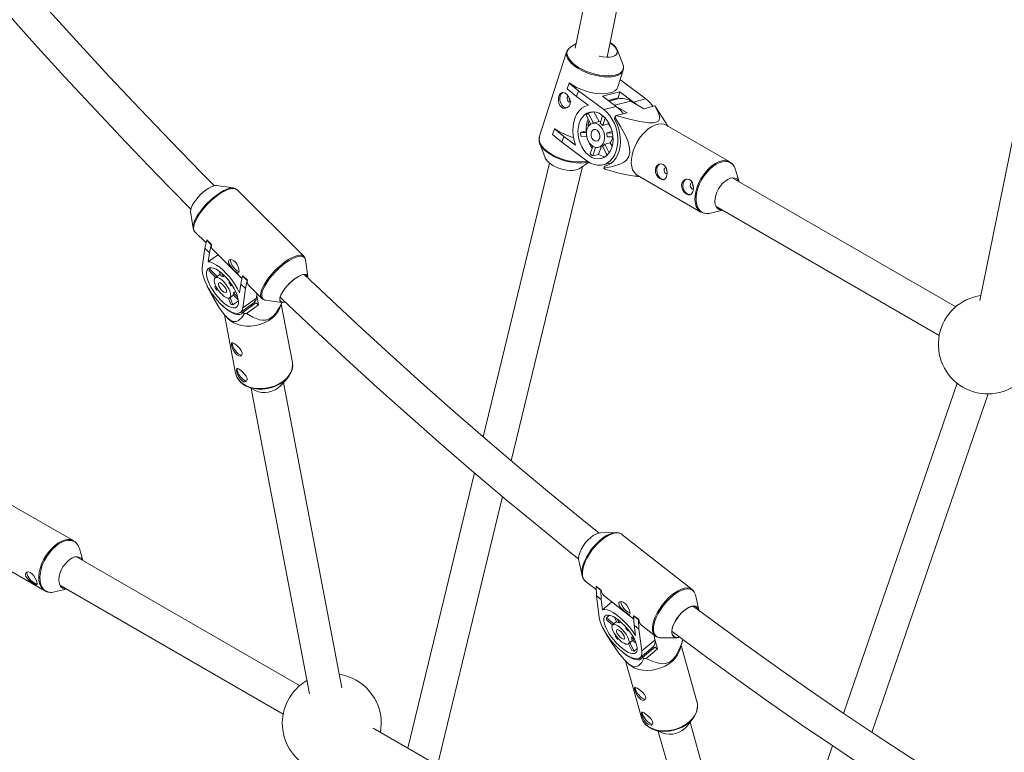
# Paper-space layout '_Isometrisch' of a CAD drawing. Units: millimetres. Extents: x -2619 to 2602, y -1724 to 2307.
# Drawn here: x -706 to -229, y 924 to 1279 of the extents above; entities that cross this region are included whole.
import ezdxf

# ---------------------------------------------------------------- set-up
doc = ezdxf.new("R2010")
doc.units = ezdxf.units.MM

psp = doc.layouts.new('_Isometrisch')

# ---------------------------------------------------------------- linework, layer by layer
at = {"color": 7, "linetype": 'Continuous', "lineweight": 15}
for p, q in [((-382.12, 1532.09), (-437.01, 1265.16)), ((-421.57, 1260.83), (-366.45, 1528.87)), ((-202.44, 1331.24), (-240.72, 1142.86)), ((-436.55, 1267.42), (-439.31, 1265.62)), ((-441.18, 1263.29), (-454.43, 1221.96)), ((-413.92, 1257.48), (-416.65, 1264.47)), ((-416.37, 1246.35), (-413.76, 1254.5)), ((-440.9, 1245.39), (-439.98, 1248.27)), ((-439.98, 1248.27), (-439.88, 1248.29)), ((-439.98, 1248.27), (-435.45, 1244.56)), ((-414.97, 1249.68), (-415.24, 1249.86)), ((-402.69, 1240.55), (-414.97, 1249.68)), ((-436.37, 1241.69), (-440.9, 1245.39)), ((-435.45, 1244.56), (-436.37, 1241.69)), ((-423.17, 1235.43), (-435.45, 1244.56)), ((-415.34, 1243.94), (-423.71, 1241.85)), ((-417.11, 1236.94), (-423.71, 1241.85)), ((-415.34, 1243.94), (-416.26, 1241.07)), ((-408.74, 1239.03), (-415.34, 1243.94)), ((-436.37, 1241.69), (-430.69, 1237.46)), ((-430.69, 1237.46), (-430.94, 1237.4)), ((-416.26, 1241.07), (-421.05, 1239.87)), ((-416.34, 1240.57), (-420.57, 1239.51)), ((-410.03, 1239.51), (-403.66, 1235.84)), ((-408.74, 1239.03), (-402.69, 1240.55)), ((-408.74, 1239.03), (-407.69, 1238.16)), ((-403.66, 1235.84), (-398.37, 1237.16)), ((-431.75, 1232.72), (-429.46, 1228.39)), ((-427.94, 1234.31), (-430.66, 1233.63)), ((-428.14, 1228.86), (-430.66, 1233.63)), ((-425.42, 1229.54), (-427.94, 1234.31)), ((-423.77, 1232.52), (-424.99, 1228.71)), ((-423.17, 1235.43), (-417.11, 1236.94)), ((-417.11, 1232.47), (-411.82, 1233.8)), ((-411.82, 1233.8), (-416.64, 1236.57)), ((-391.92, 1227.23), (-398.12, 1236.79)), ((-430.28, 1229.93), (-430.93, 1227.9)), ((-430.09, 1228.11), (-430.93, 1227.9)), ((-430.93, 1227.9), (-430.44, 1227.53)), ((-424.68, 1229.72), (-428.63, 1228.74)), ((-423.7, 1227.75), (-422.54, 1231.37)), ((-420.98, 1228.43), (-423.7, 1227.75)), ((-420.98, 1228.43), (-420.8, 1229)), ((-417.96, 1230.72), (-417.75, 1231.7)), ((-362.04, 1209.98), (-392.93, 1227.81)), ((-448, 1223.24), (-447.08, 1226.11)), ((-443.47, 1219.54), (-448, 1223.24)), ((-447.08, 1226.11), (-446.98, 1226.14)), ((-447.08, 1226.11), (-442.55, 1222.41)), ((-431.71, 1225.02), (-434.44, 1224.34)), ((-431.56, 1224.28), (-434.44, 1224.34)), ((-431.48, 1225.01), (-431.71, 1225.02)), ((-421.76, 1224.07), (-419.11, 1224.73)), ((-418.95, 1224), (-421.76, 1224.07)), ((-454.26, 1218.97), (-451.53, 1211.98)), ((-442.55, 1222.41), (-443.47, 1219.54)), ((-443.47, 1219.54), (-431.19, 1210.4)), ((-436.86, 1218.18), (-442.55, 1222.41)), ((-434.23, 1222.47), (-431.44, 1222.41)), ((-422.71, 1218.58), (-419.99, 1219.26)), ((-420.53, 1214.44), (-422.71, 1218.58)), ((-421.55, 1222.19), (-418.71, 1222.13)), ((-419.11, 1217.59), (-419.99, 1219.26)), ((-428.53, 1217.66), (-429.73, 1213.93)), ((-428.44, 1212.97), (-427.12, 1217.07)), ((-428.44, 1212.97), (-425.71, 1213.65)), ((-425.72, 1217.1), (-423.76, 1217.58)), ((-425.71, 1213.65), (-424.51, 1217.4)), ((-423.81, 1217.67), (-421.5, 1213.29)), ((-449.5, 1209.48), (-481.69, 1076.7)), ((-435.15, 1206.73), (-430.38, 1209.85)), ((-423.59, 1208.56), (-419.33, 1209.62)), ((-420.22, 1209.4), (-419.88, 1209.21)), ((-362.19, 1210.06), (-362.04, 1209.98)), ((-468.05, 1065.08), (-433.43, 1207.86)), ((-423.06, 1206.99), (-422.85, 1207.96)), ((-422.85, 1207.96), (-422, 1208.18)), ((-406.93, 1203.56), (-376.04, 1185.73)), ((-357.5, 1200.38), (-359.26, 1206.24)), ((-406.58, 1203.01), (-405.92, 1202.98)), ((-252.48, 1139.76), (-360.81, 1202.29)), ((-602.9, 1197.39), (-611.01, 1198.56)), ((-568.71, 1164.24), (-601.22, 1196.59)), ((-623.54, 1186.72), (-623.55, 1185.96)), ((-623.55, 1185.96), (-622.34, 1177.85)), ((-371.41, 1185.19), (-365.58, 1186.57)), ((-368.71, 1188.38), (-260.47, 1125.89)), ((-621.53, 1176.18), (-616.08, 1170.75)), ((-616.66, 1168.14), (-615.78, 1172.12)), ((-615.78, 1172.12), (-615.67, 1172.2)), ((-615.78, 1172.12), (-613.52, 1169.87)), ((-615.67, 1172.2), (-613.41, 1169.95)), ((-616.66, 1168.14), (-617.96, 1158.79)), ((-614.4, 1165.89), (-616.66, 1168.14)), ((-615, 1161.56), (-614.4, 1165.89)), ((-613.52, 1169.87), (-614.4, 1165.89)), ((-613.52, 1169.87), (-613.41, 1169.95)), ((-612.86, 1167.54), (-598.66, 1153.42)), ((-615, 1161.56), (-610.5, 1164.84)), ((-610.46, 1165.16), (-610.5, 1164.84)), ((-610.5, 1164.84), (-610.11, 1164.8)), ((-566.69, 1154.46), (-567.91, 1162.56)), ((-614.53, 1157.13), (-611.41, 1154.02)), ((-613.53, 1158.75), (-614.4, 1158.12)), ((-610.76, 1154.5), (-614.4, 1158.12)), ((-609.73, 1157.1), (-608.96, 1154.89)), ((-607.8, 1154.29), (-608.41, 1156.06)), ((-609.22, 1155.62), (-611.65, 1153.85)), ((-607.09, 1154.81), (-607.8, 1154.29)), ((-604.95, 1151.46), (-604.52, 1151.78)), ((-604.41, 1151.63), (-604.95, 1151.46)), ((-599.24, 1150.81), (-598.36, 1154.78)), ((-598.36, 1154.78), (-598.25, 1154.86)), ((-598.36, 1154.78), (-596.1, 1152.53)), ((-598.25, 1154.86), (-595.99, 1152.61)), ((-596.1, 1152.53), (-596.98, 1148.56)), ((-596.1, 1152.53), (-595.99, 1152.61)), ((-615.56, 1149.58), (-615.2, 1149.32)), ((-611.33, 1149.78), (-611.85, 1149.4)), ((-611.23, 1149.59), (-611.85, 1149.4)), ((-610.83, 1147.82), (-610.28, 1147.98)), ((-603.93, 1149.88), (-603.34, 1150.06)), ((-602.77, 1146.55), (-601.8, 1147.25)), ((-600.77, 1144.55), (-602.77, 1146.55)), ((-599.24, 1150.81), (-599.84, 1146.48)), ((-596.98, 1148.56), (-599.24, 1150.81)), ((-598.28, 1139.21), (-596.98, 1148.56)), ((-595.44, 1150.21), (-589.03, 1143.83)), ((-605.17, 1143.96), (-604.24, 1141.26)), ((-604.58, 1144.15), (-602.8, 1145.45)), ((-603.07, 1140.66), (-604.34, 1144.32)), ((-603.07, 1140.66), (-600.39, 1142.62)), ((-602.91, 1145.56), (-600.45, 1143.11)), ((-599.4, 1137.04), (-592.78, 1141.86)), ((-598.28, 1139.21), (-591.66, 1144.03)), ((-591.89, 1141.63), (-598.21, 1137.03)), ((-591.89, 1141.63), (-590.7, 1140.77)), ((-591.66, 1144.03), (-591.37, 1146.15)), ((-590.7, 1140.77), (-591.52, 1145.05)), ((-589.03, 1143.83), (-589.1, 1143.9)), ((-587.35, 1143.03), (-579.24, 1141.85)), ((-580.42, 1138.99), (-579.32, 1141.87)), ((-598.21, 1137.03), (-597.5, 1136.51)), ((-596.48, 1136.56), (-590.7, 1140.77)), ((-574.22, 1112.79), (-579.62, 1141.08)), ((-607.14, 1135.89), (-601.73, 1107.55)), ((-606.52, 1135.17), (-605.62, 1134.19)), ((-579.88, 1101.55), (-576.65, 1105.19)), ((-596.67, 1101.37), (-592.33, 1099.18)), ((-594.2, 1100.12), (-565.94, 952.03)), ((-550.23, 955.03), (-578.49, 1103.12)), ((-251.81, 1102.74), (-306.87, 942.59)), ((-293.11, 933.39), (-236.68, 1097.53)), ((-485.92, 1059.25), (-518.28, 925.81)), ((-503.84, 917.48), (-472.26, 1047.71)), ((-680.29, 1026.27), (-711.18, 1044.1)), ((-417.26, 1030.33), (-424.72, 1030.19)), ((-380.32, 1002.71), (-414.34, 1029.43)), ((-680.46, 1026.36), (-680.29, 1026.27)), ((-675.77, 1016.73), (-677.51, 1022.53)), ((-725.18, 1019.85), (-694.28, 1002.02)), ((-570.68, 956.07), (-678.99, 1018.59)), ((-435.38, 1017.03), (-435.32, 1016.69)), ((-435.32, 1016.69), (-433.69, 1009.41)), ((-686.99, 1004.73), (-578.68, 942.21)), ((-432.13, 1006.78), (-426.85, 1002.64)), ((-426.91, 1004.17), (-426.8, 1004.26)), ((-426.91, 1004.17), (-424.54, 1002.31)), ((-426.72, 999.66), (-426.91, 1004.17)), ((-426.8, 1004.26), (-424.44, 1002.4)), ((-694.19, 1001.96), (-694.28, 1002.02)), ((-689.66, 1001.48), (-683.77, 1002.87)), ((-426.72, 999.66), (-425.35, 989.04)), ((-424.36, 997.81), (-426.72, 999.66)), ((-424.54, 1002.31), (-424.44, 1002.4)), ((-424.54, 1002.31), (-424.36, 997.81)), ((-423.05, 999.65), (-408.61, 988.32)), ((-377.12, 992.81), (-378.75, 1000.09)), ((-423.72, 992.89), (-424.36, 997.81)), ((-423.72, 992.89), (-419.4, 996.49)), ((-419.44, 996.82), (-419.4, 996.49)), ((-419.4, 996.49), (-419.1, 996.55)), ((-420.35, 990.17), (-421.88, 988.9)), ((-418.28, 986.07), (-421.88, 988.9)), ((-418, 989.2), (-416.75, 986.83)), ((-408.68, 989.85), (-408.57, 989.94)), ((-408.68, 989.85), (-406.31, 987.99)), ((-408.49, 985.34), (-408.68, 989.85)), ((-408.57, 989.94), (-406.2, 988.08)), ((-421.73, 987.78), (-418.9, 985.56)), ((-416.94, 987.19), (-418.89, 985.56)), ((-415.68, 986.49), (-416.64, 988.32)), ((-415.03, 987.04), (-415.68, 986.49)), ((-412.39, 984.41), (-412.7, 984.16)), ((-406.12, 983.49), (-408.49, 985.34)), ((-408.49, 985.34), (-407.85, 980.43)), ((-406.31, 987.99), (-406.2, 988.08)), ((-406.31, 987.99), (-406.12, 983.49)), ((-404.82, 985.33), (-398.1, 980.06)), ((-422.23, 981.32), (-421.94, 981.13)), ((-417.32, 980.28), (-417.63, 980.02)), ((-411.48, 982.7), (-411.18, 982.96)), ((-411.17, 982.95), (-411.48, 982.7)), ((-409.71, 979.35), (-409.06, 979.89)), ((-408.1, 978.08), (-409.71, 979.35)), ((-404.75, 972.86), (-406.12, 983.49)), ((-398.39, 978.16), (-398.7, 980.53)), ((-395.18, 979.17), (-387.72, 979.31)), ((-416.41, 978.56), (-416.1, 978.82)), ((-416.41, 978.56), (-416.1, 978.82)), ((-411.21, 976.34), (-409.51, 973.14)), ((-411.2, 976.34), (-409.25, 977.98)), ((-408.44, 972.8), (-410.59, 976.86)), ((-409.57, 978.23), (-407.47, 976.58)), ((-405.57, 969.59), (-399.21, 974.89)), ((-404.75, 972.86), (-398.39, 978.16)), ((-398.33, 974.69), (-404.4, 969.63)), ((-397.11, 973.89), (-398.45, 978.63)), ((-398.33, 974.69), (-397.11, 973.89)), ((-386.33, 973.32), (-384.83, 978.46)), ((-377.95, 948.3), (-385.68, 975.55)), ((-408.44, 972.8), (-406.93, 974.06)), ((-404.4, 969.63), (-403.67, 969.15)), ((-402.66, 969.26), (-397.11, 973.89)), ((-412.65, 968.04), (-404.88, 940.65)), ((-411.73, 967.11), (-410.89, 966.35)), ((-409.73, 965.46), (-410.89, 966.35)), ((-382.7, 936.48), (-379.84, 940.21)), ((-353.71, 840.9), (-381.34, 938.27)), ((-372.69, 841.77), (-535.09, 935.52)), ((-399.02, 934.77), (-394.63, 933.1)), ((-396.73, 933.9), (-369.1, 836.53)), ((-312.25, 926.93), (-341.53, 841.79))]:
    psp.add_line(p, q, dxfattribs=at)
at = {"color": 8, "linetype": 'Continuous', "lineweight": 15}
for p, q in [((-410.03, 1239.51), (-417.91, 1237.54)), ((-398.4, 980.29), (-398.64, 980.09))]:
    psp.add_line(p, q, dxfattribs=at)
at = {"color": 7, "linetype": 'Continuous', "lineweight": 15, "flags": 128}
for points in [[(-612.06, 1198.4), (-618.29, 1204.68), (-633.22, 1220.01), (-648.07, 1235.54), (-662.84, 1251.25), (-677.52, 1267.15), (-692.11, 1283.23), (-706.61, 1299.49), (-721.01, 1315.93), (-735.32, 1332.55), (-746.84, 1346.17)], [(-759.7, 1336.59), (-757.1, 1333.49), (-742.79, 1316.67), (-728.38, 1300.03), (-713.87, 1283.56), (-699.26, 1267.26), (-684.55, 1251.15), (-669.76, 1235.22), (-654.88, 1219.48), (-639.91, 1203.92), (-624.86, 1188.56), (-623.42, 1187.12)], [(-439.31, 1265.62), (-439.52, 1265.47), (-440.25, 1264.8)], [(-420.1, 1267.96), (-419.05, 1267.25), (-417.95, 1266.31), (-417.13, 1265.35), (-416.62, 1264.4), (-416.45, 1263.5), (-416.62, 1262.69), (-417.12, 1261.99), (-417.94, 1261.43), (-419.04, 1261.04), (-420.38, 1260.82), (-421.91, 1260.79), (-423.56, 1260.95), (-425.29, 1261.3), (-425.38, 1261.32)], [(-416.74, 1262.89), (-416.71, 1262.97), (-416.67, 1263.83), (-416.98, 1264.77), (-417.63, 1265.74), (-418.6, 1266.7), (-419.84, 1267.62), (-420.13, 1267.81)], [(-439.88, 1248.29), (-438.22, 1247.18), (-436.37, 1246.16), (-434.36, 1245.25), (-432.24, 1244.47), (-430.07, 1243.85), (-427.91, 1243.4), (-425.79, 1243.13), (-423.78, 1243.05), (-421.93, 1243.16), (-420.28, 1243.45), (-418.86, 1243.92), (-417.73, 1244.56), (-416.9, 1245.36), (-416.39, 1246.28), (-416.37, 1246.35)], [(-443.64, 1236.54), (-444.41, 1237.37), (-444.91, 1238.47), (-445.13, 1239.75), (-445.07, 1241.07), (-444.76, 1242.22), (-444.27, 1243.07), (-443.61, 1243.58), (-442.81, 1243.69), (-441.91, 1243.38), (-441.03, 1242.7), (-440.27, 1241.75), (-439.7, 1240.6), (-439.42, 1239.33), (-439.52, 1238.11), (-439.99, 1237.11), (-440.76, 1236.4), (-441.75, 1236.04), (-442.81, 1236.12), (-443.64, 1236.54)], [(-442.98, 1243.71), (-443.16, 1243.61), (-443.83, 1242.97), (-444.29, 1242.05), (-444.49, 1240.93), (-444.41, 1239.73), (-444.05, 1238.57), (-443.46, 1237.55), (-442.69, 1236.78), (-441.82, 1236.33), (-440.98, 1236.24)], [(-440.41, 1241.94), (-440.61, 1241.76), (-440.85, 1241.32), (-440.93, 1240.76), (-440.84, 1240.16), (-440.59, 1239.62), (-440.22, 1239.22), (-439.78, 1239.02), (-439.42, 1239.03)], [(-439.02, 1239.3), (-439.2, 1239.36), (-439.55, 1239.64), (-439.8, 1240.05), (-439.94, 1240.54), (-439.97, 1241.06), (-439.96, 1241.12)], [(-430.69, 1237.46), (-432.29, 1236.92), (-433.76, 1236.03), (-435.07, 1234.81), (-436.19, 1233.29), (-437.07, 1231.51), (-437.71, 1229.51), (-438.09, 1227.35), (-438.19, 1225.08), (-438.02, 1222.75), (-437.57, 1220.43), (-436.86, 1218.18)], [(-416.76, 1240.94), (-417.86, 1240.53), (-418.95, 1239.92)], [(-398.37, 1237.16), (-397.04, 1234.77), (-396.16, 1232.4), (-396.06, 1231.17), (-396.53, 1230.02), (-397.46, 1229.38), (-399.03, 1229.04), (-401.27, 1229.04), (-403.41, 1229.28), (-405.63, 1229.65), (-411.38, 1230.94), (-417.11, 1232.47)], [(-424.03, 1232.72), (-425.45, 1233.59), (-426.92, 1234.14), (-428.4, 1234.35), (-429.85, 1234.2), (-431.21, 1233.72), (-432.45, 1232.91), (-433.52, 1231.79), (-434.41, 1230.4), (-435.08, 1228.79), (-435.5, 1227), (-435.67, 1225.08), (-435.59, 1223.1), (-435.25, 1221.11), (-434.66, 1219.18), (-433.85, 1217.36), (-432.83, 1215.71), (-431.64, 1214.28), (-430.32, 1213.11), (-428.9, 1212.24), (-427.43, 1211.69), (-425.95, 1211.49), (-424.5, 1211.63), (-423.14, 1212.11), (-421.91, 1212.93), (-420.83, 1214.04), (-419.94, 1215.43), (-419.28, 1217.04), (-418.85, 1218.84), (-418.68, 1220.75), (-418.76, 1222.73), (-419.1, 1224.72), (-419.69, 1226.65), (-420.5, 1228.47), (-421.52, 1230.12), (-422.71, 1231.55), (-424.03, 1232.72)], [(-431.19, 1210.4), (-429.56, 1209.39), (-427.87, 1208.7), (-426.17, 1208.37), (-424.49, 1208.39), (-422.88, 1208.77), (-421.38, 1209.5), (-420.02, 1210.56), (-418.83, 1211.92), (-417.85, 1213.56), (-417.1, 1215.42), (-416.59, 1217.47), (-416.35, 1219.66), (-416.37, 1221.92), (-416.66, 1224.21), (-417.21, 1226.47), (-418.01, 1228.64), (-419.03, 1230.66), (-420.25, 1232.5), (-421.64, 1234.1), (-423.17, 1235.43)], [(-425.55, 1227.99), (-426.62, 1228.58), (-427.72, 1228.82), (-428.79, 1228.69), (-429.75, 1228.2), (-430.56, 1227.37), (-431.15, 1226.27), (-431.49, 1224.95), (-431.56, 1223.5), (-431.36, 1222.02), (-430.89, 1220.6), (-430.19, 1219.32), (-429.3, 1218.26), (-428.28, 1217.5), (-427.18, 1217.08), (-426.09, 1217.03), (-425.06, 1217.34), (-424.17, 1218.01), (-423.47, 1218.98), (-423, 1220.2), (-422.79, 1221.59), (-422.85, 1223.07), (-423.19, 1224.53), (-423.78, 1225.9), (-424.58, 1227.07), (-425.55, 1227.99)], [(-417.75, 1231.7), (-415.01, 1227.21), (-412.52, 1222.45), (-411.41, 1219.71), (-410.64, 1216.73), (-410.56, 1214.57), (-411.04, 1212.61), (-412.17, 1210.94), (-413.44, 1209.88), (-414.87, 1209.08), (-418.86, 1207.75), (-423.06, 1206.99)], [(-422.85, 1207.96), (-421.26, 1208.45), (-419.79, 1209.27), (-418.47, 1210.42), (-417.33, 1211.85), (-416.41, 1213.55), (-415.71, 1215.46), (-415.26, 1217.55), (-415.07, 1219.75), (-415.15, 1222.03), (-415.48, 1224.32), (-416.08, 1226.57), (-416.91, 1228.72), (-417.96, 1230.72)], [(-392.93, 1227.81), (-394.03, 1228.27), (-395.38, 1228.47), (-396.85, 1228.33), (-398.4, 1227.87), (-399.99, 1227.09), (-401.58, 1226.01), (-403.12, 1224.67), (-404.58, 1223.09), (-405.92, 1221.33), (-407.11, 1219.41), (-408.11, 1217.41), (-408.9, 1215.35), (-409.46, 1213.31)], [(-426.39, 1225.37), (-427.16, 1225.73), (-427.93, 1225.72), (-428.59, 1225.32), (-429.07, 1224.6), (-429.29, 1223.66), (-429.22, 1222.61), (-428.88, 1221.6), (-428.31, 1220.78), (-427.58, 1220.24), (-426.8, 1220.06), (-426.07, 1220.27), (-425.49, 1220.83), (-425.14, 1221.68), (-425.06, 1222.69), (-425.26, 1223.74), (-425.73, 1224.67), (-426.39, 1225.37)], [(-453.61, 1217.74), (-453.89, 1218.2), (-454.26, 1218.97)], [(-430.65, 1210.03), (-431.18, 1209.89), (-432.81, 1209.6), (-434.64, 1209.49), (-436.63, 1209.57), (-438.72, 1209.84), (-440.86, 1210.28), (-443, 1210.9), (-445.09, 1211.66), (-447.08, 1212.56), (-448.91, 1213.57), (-449.84, 1214.17)], [(-409.46, 1213.31), (-409.77, 1211.32), (-409.82, 1209.45), (-409.62, 1207.74), (-409.17, 1206.24), (-408.48, 1204.98), (-407.56, 1204), (-406.93, 1203.56)], [(-449.14, 1209.21), (-447.8, 1208.33), (-446.27, 1207.55), (-444.61, 1206.89), (-442.89, 1206.38), (-441.16, 1206.04), (-439.5, 1205.88), (-437.98, 1205.9), (-436.64, 1206.12), (-435.54, 1206.51), (-435.15, 1206.73)], [(-392.56, 1203.55), (-392.91, 1202.51), (-393.45, 1201.78), (-394.17, 1201.41), (-395.04, 1201.46), (-395.96, 1201.91), (-396.82, 1202.68), (-397.54, 1203.71), (-398.02, 1204.94), (-398.14, 1206.22), (-397.87, 1207.37), (-397.26, 1208.27), (-396.38, 1208.86), (-395.34, 1209.06), (-394.32, 1208.81), (-393.48, 1208.15), (-392.88, 1207.19), (-392.52, 1205.97), (-392.43, 1204.64), (-392.56, 1203.55)], [(-359.26, 1206.24), (-359.83, 1207.61), (-360.28, 1208.3)], [(-422.71, 1206.46), (-415.67, 1204.61), (-411.91, 1203.77), (-408.06, 1203.14), (-406.58, 1203.06)], [(-397.39, 1206.9), (-397.49, 1205.75), (-397.31, 1204.54), (-396.86, 1203.42), (-396.2, 1202.48), (-395.39, 1201.81), (-394.5, 1201.49), (-393.69, 1201.53)], [(-393.89, 1206.4), (-393.92, 1205.82), (-393.78, 1205.24), (-393.49, 1204.73), (-393.1, 1204.38), (-392.65, 1204.24), (-392.42, 1204.27)], [(-379.83, 1196.2), (-380.18, 1195.16), (-380.72, 1194.43), (-381.44, 1194.06), (-382.31, 1194.11), (-383.23, 1194.56), (-384.09, 1195.33), (-384.81, 1196.37), (-385.3, 1197.59), (-385.42, 1198.87), (-385.14, 1200.02), (-384.53, 1200.92), (-383.65, 1201.52), (-382.61, 1201.72), (-381.59, 1201.46), (-380.76, 1200.81), (-380.15, 1199.84), (-379.79, 1198.62), (-379.7, 1197.29), (-379.83, 1196.2)], [(-384.66, 1199.56), (-384.76, 1198.4), (-384.58, 1197.2), (-384.14, 1196.07), (-383.47, 1195.13), (-382.66, 1194.47), (-381.77, 1194.15), (-380.96, 1194.18)], [(-381.17, 1199.06), (-381.2, 1198.48), (-381.06, 1197.89), (-380.76, 1197.38), (-380.37, 1197.03), (-379.93, 1196.9), (-379.69, 1196.92)], [(-365.66, 1186.62), (-366.23, 1186.63), (-367.23, 1186.89), (-368.06, 1187.47), (-368.68, 1188.33), (-369.08, 1189.44), (-369.24, 1190.76), (-369.15, 1192.23), (-368.82, 1193.79), (-368.25, 1195.37), (-367.47, 1196.93), (-366.52, 1198.38), (-365.43, 1199.66), (-364.25, 1200.74), (-363.02, 1201.56), (-361.8, 1202.09), (-360.64, 1202.31), (-359.58, 1202.2), (-358.66, 1201.78), (-357.93, 1201.06), (-357.55, 1200.41)], [(-611.01, 1198.56), (-611.42, 1198.58), (-612.38, 1198.42), (-613.5, 1198), (-614.74, 1197.34), (-616.06, 1196.46), (-617.4, 1195.4), (-618.72, 1194.19), (-619.96, 1192.89), (-621.08, 1191.55), (-622.03, 1190.21), (-622.77, 1188.92), (-623.29, 1187.75), (-623.54, 1186.72)], [(-603.59, 1197.42), (-603.55, 1197.42), (-602.9, 1197.39)], [(-375.97, 1185.73), (-375.41, 1185.42), (-374.42, 1185.14)], [(-622.34, 1177.85), (-622.36, 1177.99), (-622.33, 1179.04)], [(-599.84, 1146.48), (-600.82, 1148.45), (-601.98, 1150.43), (-603.29, 1152.38), (-604.73, 1154.25), (-606.26, 1155.99), (-607.83, 1157.56), (-609.41, 1158.91), (-610.95, 1160.01), (-612.42, 1160.83), (-613.79, 1161.35), (-615, 1161.56)], [(-605.23, 1161.81), (-604.96, 1162.36), (-604.37, 1162.62), (-603.54, 1162.54), (-602.59, 1162.07), (-601.71, 1161.28), (-600.98, 1160.25), (-600.45, 1159.1), (-600.12, 1157.94), (-600.02, 1156.97), (-600.13, 1156.32), (-600.42, 1156.06), (-600.9, 1156.17), (-601.58, 1156.64), (-602.4, 1157.38), (-603.26, 1158.28), (-604.08, 1159.24), (-604.76, 1160.22), (-605.17, 1161.15), (-605.23, 1161.81)], [(-604.18, 1162.64), (-604.19, 1162.57), (-604.15, 1161.82), (-603.86, 1160.89), (-603.35, 1159.87), (-602.66, 1158.86), (-601.88, 1157.97), (-601.06, 1157.27), (-600.3, 1156.84), (-600.02, 1156.75)], [(-617.96, 1158.79), (-618, 1157.47), (-617.8, 1155.94), (-617.37, 1154.24), (-616.7, 1152.41), (-615.83, 1150.5), (-614.76, 1148.55), (-613.53, 1146.61), (-612.17, 1144.73), (-610.71, 1142.95), (-609.18, 1141.33), (-607.63, 1139.89), (-606.09, 1138.68), (-604.6, 1137.72), (-603.19, 1137.04), (-601.91, 1136.65), (-600.78, 1136.57), (-599.83, 1136.79), (-599.09, 1137.31), (-598.56, 1138.13), (-598.28, 1139.21)], [(-600.4, 1141.32), (-600.38, 1142.48), (-600.59, 1143.84), (-601.02, 1145.36), (-601.67, 1146.98), (-602.52, 1148.67), (-603.54, 1150.37), (-604.7, 1152.02), (-605.96, 1153.59), (-607.29, 1155.01), (-608.64, 1156.25), (-609.97, 1157.27), (-611.25, 1158.04), (-612.44, 1158.54), (-613.49, 1158.74), (-614.38, 1158.65), (-615.08, 1158.27), (-615.57, 1157.6), (-615.83, 1156.67), (-615.86, 1155.51), (-615.65, 1154.15), (-615.21, 1152.64), (-614.56, 1151.01), (-613.71, 1149.33), (-612.69, 1147.63), (-611.54, 1145.97), (-610.28, 1144.41), (-608.95, 1142.99), (-607.6, 1141.74), (-606.26, 1140.72), (-604.98, 1139.95), (-603.8, 1139.46), (-602.74, 1139.25), (-601.85, 1139.34), (-601.15, 1139.73), (-600.67, 1140.4), (-600.4, 1141.32)], [(-604.13, 1145.03), (-604.15, 1145.93), (-604.41, 1147.02), (-604.91, 1148.23), (-605.62, 1149.5), (-606.48, 1150.73), (-607.44, 1151.85), (-608.44, 1152.8), (-609.43, 1153.5), (-610.33, 1153.93), (-611.09, 1154.04), (-611.67, 1153.83), (-612.02, 1153.33), (-612.13, 1152.55), (-611.99, 1151.54), (-611.6, 1150.38), (-610.99, 1149.13), (-610.21, 1147.87), (-609.29, 1146.69), (-608.3, 1145.65), (-607.29, 1144.81), (-606.34, 1144.25), (-605.5, 1143.98), (-604.83, 1144.02), (-604.36, 1144.38), (-604.13, 1145.03)], [(-606.19, 1147.08), (-606.24, 1147.75), (-606.55, 1148.59), (-607.07, 1149.49), (-607.73, 1150.32), (-608.45, 1150.97), (-609.11, 1151.35), (-609.65, 1151.42), (-609.97, 1151.16), (-610.05, 1150.61), (-609.87, 1149.84), (-609.45, 1148.96), (-608.85, 1148.08), (-608.15, 1147.32), (-607.44, 1146.8), (-606.83, 1146.57), (-606.39, 1146.67), (-606.19, 1147.08)], [(-577.74, 1142.03), (-577.87, 1142), (-578.82, 1141.83), (-579.57, 1141.94), (-580.09, 1142.3), (-580.35, 1142.91), (-580.35, 1143.74), (-580.09, 1144.77), (-579.58, 1145.94), (-578.84, 1147.22), (-577.89, 1148.56), (-576.77, 1149.91), (-575.53, 1151.21), (-574.21, 1152.41), (-572.87, 1153.48), (-571.55, 1154.36), (-570.31, 1155.02), (-569.19, 1155.44), (-568.23, 1155.6), (-567.48, 1155.5), (-566.97, 1155.13), (-566.7, 1154.53), (-566.69, 1154.46)], [(-566.84, 1154.15), (-566.99, 1154.8), (-567.4, 1155.28), (-568.07, 1155.49), (-568.96, 1155.43), (-570.04, 1155.09), (-571.26, 1154.49), (-572.58, 1153.66), (-573.94, 1152.63), (-575.28, 1151.43), (-576.56, 1150.13), (-577.71, 1148.78), (-578.69, 1147.42), (-579.46, 1146.11), (-579.99, 1144.92), (-580.25, 1143.88)], [(-425.35, 1030), (-433.79, 1036.75), (-449.47, 1049.55), (-465.11, 1062.58), (-480.69, 1075.83), (-496.23, 1089.31), (-511.71, 1102.99), (-527.13, 1116.9), (-542.49, 1131.01), (-557.79, 1145.34), (-568.42, 1155.48)], [(-597.5, 1136.51), (-598.77, 1134.64), (-600.35, 1133.14), (-601.43, 1132.64), (-602.85, 1132.61), (-604.13, 1133.12), (-605.59, 1134.23), (-607.23, 1135.99), (-608.57, 1137.75), (-609.83, 1139.61), (-612.81, 1144.56), (-615.56, 1149.58)], [(-579.38, 1141.87), (-579.39, 1141.84), (-580.66, 1139.22), (-582.3, 1136.63), (-583.76, 1135.02), (-585.42, 1133.87), (-587.26, 1133.29), (-588.76, 1133.24), (-590.17, 1133.47), (-593.46, 1134.75), (-596.48, 1136.56)], [(-580.25, 1143.88), (-580.25, 1143.04), (-579.97, 1142.43), (-579.42, 1142.09), (-578.64, 1142.01), (-577.87, 1142.15)], [(-580.06, 1144.45), (-579.25, 1143.67), (-563.9, 1129.11), (-548.49, 1114.76), (-533, 1100.62), (-517.46, 1086.69), (-501.86, 1072.98), (-486.2, 1059.48), (-470.49, 1046.21), (-454.72, 1033.16), (-438.91, 1020.33), (-435.36, 1017.51)], [(-608.75, 1140.91), (-607.92, 1140.11), (-606.37, 1138.77), (-604.84, 1137.67), (-603.39, 1136.83), (-602.03, 1136.27), (-600.81, 1136.01), (-599.74, 1136.05), (-598.87, 1136.39), (-598.21, 1137.03)], [(-580.42, 1138.99), (-580.61, 1138.53), (-581.49, 1136.97), (-582.69, 1135.5), (-584.17, 1134.16), (-585.9, 1132.98), (-587.84, 1132), (-589.93, 1131.24), (-592.12, 1130.72), (-594.35, 1130.45), (-596.57, 1130.44), (-598.71, 1130.69), (-600.73, 1131.19), (-602.56, 1131.94), (-604.17, 1132.91)], [(-604.17, 1132.91), (-605.51, 1134.07), (-605.62, 1134.19)], [(-601, 1116.32), (-601.82, 1117.1), (-602.52, 1118.13), (-603.09, 1119.3), (-603.5, 1120.47), (-603.71, 1121.43), (-603.72, 1122.07), (-603.53, 1122.38), (-603.08, 1122.35), (-602.39, 1121.98), (-601.53, 1121.35), (-600.62, 1120.55), (-599.73, 1119.62), (-599, 1118.6), (-598.58, 1117.61), (-598.54, 1116.78), (-598.84, 1116.17), (-599.44, 1115.86), (-600.25, 1115.93), (-601, 1116.32)], [(-603.31, 1122.4), (-603.37, 1122.16), (-603.33, 1121.42), (-603.05, 1120.49), (-602.54, 1119.48), (-601.86, 1118.47), (-601.08, 1117.57), (-600.26, 1116.86), (-599.5, 1116.42), (-598.86, 1116.29), (-598.71, 1116.31)], [(-598.62, 1103.83), (-599.43, 1104.61), (-600.14, 1105.64), (-600.71, 1106.81), (-601.11, 1107.98), (-601.32, 1108.94), (-601.34, 1109.58), (-601.14, 1109.89), (-600.7, 1109.86), (-600, 1109.49), (-599.15, 1108.86), (-598.24, 1108.06), (-597.35, 1107.13), (-596.62, 1106.11), (-596.2, 1105.12), (-596.16, 1104.29), (-596.46, 1103.68), (-597.06, 1103.37), (-597.87, 1103.44), (-598.62, 1103.83)], [(-600.93, 1109.91), (-600.98, 1109.67), (-600.95, 1108.93), (-600.67, 1108), (-600.16, 1106.98), (-599.48, 1105.98), (-598.69, 1105.08), (-597.88, 1104.37), (-597.11, 1103.93), (-596.47, 1103.8), (-596.32, 1103.82)], [(-574.47, 1109.08), (-574.91, 1107.85), (-575.78, 1106.31), (-576.96, 1104.85), (-578.43, 1103.53), (-580.14, 1102.37), (-582.05, 1101.4), (-584.12, 1100.65), (-586.28, 1100.13), (-588.48, 1099.86), (-590.67, 1099.85), (-592.79, 1100.1), (-594.78, 1100.6), (-596.59, 1101.34), (-598.18, 1102.29)], [(-598.18, 1102.29), (-599.5, 1103.44), (-599.77, 1103.73)], [(-424.72, 1030.19), (-425.76, 1030.03), (-426.96, 1029.59), (-428.23, 1028.87), (-429.52, 1027.91), (-430.79, 1026.73), (-431.98, 1025.4), (-433.05, 1023.96), (-433.95, 1022.45), (-434.66, 1020.96), (-435.15, 1019.52), (-435.39, 1018.19), (-435.38, 1017.03)], [(-433.78, 1009.94), (-433.83, 1011.35), (-433.62, 1012.94), (-433.17, 1014.67), (-432.48, 1016.48), (-431.57, 1018.35), (-430.47, 1020.21), (-429.2, 1022.03), (-427.79, 1023.76), (-426.28, 1025.36), (-424.7, 1026.79), (-423.1, 1028.01), (-421.51, 1029), (-419.97, 1029.72), (-418.53, 1030.17), (-417.2, 1030.33), (-416.04, 1030.19), (-415.73, 1030.09)], [(-414.21, 1029.27), (-414.64, 1029.65), (-415.46, 1030.02)], [(-679.14, 1025.32), (-679.57, 1025.77), (-680.49, 1026.35)], [(-683.83, 1002.91), (-684.77, 1002.96), (-685.72, 1003.31), (-686.5, 1003.96), (-687.07, 1004.9), (-687.4, 1006.07), (-687.49, 1007.44), (-687.33, 1008.94), (-686.93, 1010.51), (-686.3, 1012.1), (-685.48, 1013.63), (-684.48, 1015.04), (-683.36, 1016.27), (-682.17, 1017.28), (-680.94, 1018.03), (-679.72, 1018.47), (-678.58, 1018.6), (-677.56, 1018.41), (-676.69, 1017.9), (-676.02, 1017.1), (-675.83, 1016.77)], [(-698.08, 1006.26), (-697.94, 1005.53), (-698.05, 1005.11), (-698.44, 1005.01), (-699.1, 1005.24), (-699.98, 1005.73), (-700.97, 1006.39), (-701.96, 1007.19), (-702.85, 1008.11), (-703.45, 1009.06), (-703.67, 1009.92), (-703.52, 1010.61), (-703.03, 1011.06), (-702.26, 1011.18), (-701.35, 1010.89), (-700.45, 1010.25), (-699.64, 1009.34), (-698.93, 1008.25), (-698.38, 1007.12), (-698.08, 1006.26)], [(-702.93, 1011.13), (-703.01, 1010.79), (-702.91, 1010.06)], [(-702.91, 1010.06), (-702.55, 1009.17), (-701.94, 1008.21), (-701.17, 1007.27), (-700.29, 1006.46), (-699.4, 1005.84), (-698.59, 1005.47), (-697.93, 1005.4), (-697.92, 1005.4)], [(-433.26, 1008.24), (-433.49, 1008.73), (-433.78, 1009.94)], [(-433.18, 1008.05), (-432.57, 1007.19), (-432.23, 1006.92)], [(-379.17, 1001.29), (-379.76, 1002.18), (-380.16, 1002.53)], [(-378.75, 1000.09), (-378.95, 1000.76), (-379.11, 1001.13)], [(-415.88, 995.68), (-415.79, 996.34), (-415.35, 996.76), (-414.63, 996.86), (-413.72, 996.58), (-412.81, 995.94), (-412, 995.03), (-411.32, 993.94), (-410.81, 992.79), (-410.51, 991.77), (-410.43, 991.03), (-410.56, 990.64), (-410.93, 990.59), (-411.54, 990.89), (-412.36, 991.48), (-413.28, 992.23), (-414.21, 993.09), (-415.05, 994.03), (-415.65, 994.96), (-415.88, 995.68)], [(-386.48, 979.52), (-386.68, 979.46), (-387.76, 979.31), (-388.68, 979.44), (-389.41, 979.87), (-389.91, 980.58), (-390.18, 981.53), (-390.19, 982.69), (-389.94, 984.01), (-389.46, 985.45), (-388.75, 986.95), (-387.84, 988.45), (-386.77, 989.9), (-385.58, 991.23), (-384.32, 992.4), (-383.03, 993.36), (-381.76, 994.08), (-380.56, 994.53), (-379.48, 994.68), (-378.55, 994.55), (-377.83, 994.12), (-377.32, 993.41), (-377.12, 992.81)], [(-377.38, 993.05), (-377.73, 993.73), (-378.37, 994.28), (-379.23, 994.54), (-380.27, 994.5), (-381.44, 994.14), (-382.71, 993.5), (-384.02, 992.59), (-385.31, 991.45), (-386.53, 990.13), (-387.64, 988.69), (-388.58, 987.17), (-389.32, 985.65), (-389.83, 984.19), (-390.09, 982.84), (-390.08, 981.67)], [(-232.74, 895.23), (-243.17, 901.53), (-259.16, 911.45), (-275.14, 921.63), (-291.11, 932.05), (-307.06, 942.72), (-323, 953.64), (-338.91, 964.8), (-354.8, 976.2), (-370.67, 987.84), (-379.57, 994.51)], [(-425.35, 989.04), (-425.04, 987.58), (-424.49, 985.95), (-423.71, 984.2), (-422.72, 982.38), (-421.53, 980.51), (-420.19, 978.66), (-418.72, 976.86), (-417.16, 975.17), (-415.54, 973.61), (-413.92, 972.24), (-412.32, 971.08), (-410.79, 970.17), (-409.37, 969.52), (-408.08, 969.15), (-406.97, 969.07), (-406.05, 969.29), (-405.36, 969.79), (-404.9, 970.57), (-404.7, 971.6), (-404.75, 972.86)], [(-407.85, 980.43), (-409.13, 982.33), (-410.56, 984.19), (-412.1, 985.98), (-413.72, 987.64), (-415.37, 989.14), (-417.01, 990.43), (-418.61, 991.49), (-420.11, 992.28), (-421.49, 992.78), (-422.7, 992.99), (-423.72, 992.89)], [(-406.97, 974.61), (-407.25, 975.9), (-407.76, 977.33), (-408.5, 978.88), (-409.43, 980.49), (-410.54, 982.11), (-411.78, 983.7), (-413.12, 985.2), (-414.52, 986.58), (-415.93, 987.78), (-417.32, 988.78), (-418.64, 989.54), (-419.85, 990.04), (-420.91, 990.26), (-421.8, 990.2), (-422.48, 989.86), (-422.94, 989.25), (-423.15, 988.38), (-423.12, 987.29), (-422.84, 986.01), (-422.33, 984.57), (-421.6, 983.03), (-420.66, 981.42), (-419.56, 979.8), (-418.32, 978.21), (-416.98, 976.7), (-415.58, 975.33), (-414.16, 974.12), (-412.77, 973.13), (-411.46, 972.37), (-410.25, 971.87), (-409.18, 971.65), (-408.29, 971.71), (-407.61, 972.05), (-407.16, 972.66), (-406.94, 973.52), (-406.97, 974.61)], [(-410.87, 977.67), (-411.12, 978.66), (-411.61, 979.78), (-412.32, 980.98), (-413.2, 982.18), (-414.19, 983.3), (-415.24, 984.27), (-416.28, 985.04), (-417.24, 985.55), (-418.06, 985.77), (-418.69, 985.68), (-419.1, 985.3), (-419.25, 984.65), (-419.13, 983.76), (-418.76, 982.7), (-418.16, 981.53), (-417.36, 980.32), (-416.41, 979.15), (-415.38, 978.1), (-414.33, 977.22), (-413.32, 976.58), (-412.42, 976.21), (-411.69, 976.14), (-411.17, 976.38), (-410.89, 976.9), (-410.87, 977.67)], [(-403.67, 969.15), (-404.72, 967.3), (-406.1, 965.79), (-407.1, 965.27), (-408.46, 965.2), (-409.74, 965.66), (-411.25, 966.69), (-412.98, 968.35), (-414.43, 970.02), (-415.82, 971.8), (-419.13, 976.52), (-422.23, 981.32)], [(-413.03, 979.37), (-413.25, 980.09), (-413.7, 980.93), (-414.35, 981.77), (-415.08, 982.51), (-415.81, 983.03), (-416.44, 983.27), (-416.88, 983.2), (-417.07, 982.82), (-416.99, 982.2), (-416.65, 981.4), (-416.09, 980.55), (-415.39, 979.74), (-414.64, 979.11), (-413.95, 978.72), (-413.41, 978.63), (-413.09, 978.86), (-413.03, 979.37)], [(-398.22, 980.21), (-397.66, 979.76), (-397, 979.49)], [(-390.03, 982.34), (-375.27, 971.34), (-359.27, 959.68), (-343.24, 948.26), (-327.19, 937.09), (-311.11, 926.15), (-295.01, 915.47), (-278.9, 905.03), (-262.78, 894.84), (-246.64, 884.91), (-241.39, 881.76)], [(-384.87, 978.5), (-385.67, 975.9), (-386.75, 973.22), (-388.22, 970.53), (-389.58, 968.82), (-391.18, 967.55), (-393, 966.83), (-394.52, 966.66), (-395.98, 966.76), (-399.44, 967.74), (-402.66, 969.26)], [(-413.69, 972.06), (-412.41, 971.08), (-410.84, 970.05), (-409.36, 969.28), (-408.01, 968.78), (-406.8, 968.56), (-405.79, 968.63), (-404.98, 968.99), (-404.4, 969.63)], [(-386.33, 973.32), (-386.57, 972.62), (-387.37, 970.98), (-388.5, 969.41), (-389.91, 967.96), (-391.58, 966.66), (-393.46, 965.54), (-395.5, 964.64), (-397.65, 963.98), (-399.86, 963.57), (-402.06, 963.42), (-404.21, 963.55), (-406.23, 963.94), (-408.09, 964.58), (-409.73, 965.46)], [(-400.73, 973.62), (-399.72, 973.7), (-399.42, 973.79)], [(-405.18, 949.42), (-406.03, 950.16), (-406.8, 951.14), (-407.44, 952.28), (-407.93, 953.41), (-408.22, 954.34), (-408.3, 954.96), (-408.14, 955.26), (-407.72, 955.23), (-407.03, 954.88), (-406.15, 954.3), (-405.19, 953.55), (-404.24, 952.68), (-403.44, 951.72), (-402.94, 950.78), (-402.83, 949.97), (-403.07, 949.36), (-403.63, 949.03), (-404.42, 949.06), (-405.18, 949.42)], [(-407.92, 955.26), (-407.94, 955.08), (-407.84, 954.36), (-407.48, 953.46), (-406.9, 952.49), (-406.15, 951.53), (-405.32, 950.68), (-404.47, 950.02), (-403.69, 949.61), (-403.07, 949.51), (-402.94, 949.53)], [(-401.75, 937.34), (-402.6, 938.07), (-403.37, 939.06), (-404.01, 940.2), (-404.5, 941.33), (-404.79, 942.26), (-404.87, 942.88), (-404.72, 943.18), (-404.29, 943.15), (-403.6, 942.8), (-402.72, 942.22), (-401.76, 941.47), (-400.81, 940.6), (-400.01, 939.64), (-399.51, 938.7), (-399.4, 937.89), (-399.64, 937.28), (-400.2, 936.95), (-400.99, 936.98), (-401.75, 937.34)], [(-404.49, 943.18), (-404.51, 943), (-404.41, 942.28), (-404.05, 941.38), (-403.47, 940.41), (-402.73, 939.45), (-401.89, 938.6), (-401.04, 937.94), (-400.26, 937.53), (-399.64, 937.42), (-399.51, 937.45)], [(-377.89, 944.36), (-378.3, 942.93), (-379.1, 941.31), (-380.21, 939.76), (-381.6, 938.33), (-383.25, 937.05), (-385.11, 935.94), (-387.13, 935.05), (-389.25, 934.4), (-391.43, 933.99), (-393.61, 933.85), (-395.72, 933.97), (-397.73, 934.35), (-399.56, 934.99), (-401.18, 935.86)], [(-531.49, 933.44), (-531.27, 934.88), (-531.09, 937.82)], [(-401.18, 935.86), (-402.55, 936.95), (-402.74, 937.13)]]:
    psp.add_lwpolyline(points, dxfattribs=at)
at = {"color": 8, "linetype": 'Continuous', "lineweight": 15, "flags": 128}
for points in [[(-437.27, 1256.45), (-438.68, 1257.62), (-439.82, 1258.82), (-440.65, 1260.02), (-441.16, 1261.2), (-441.33, 1262.32), (-441.18, 1263.29)], [(-440.25, 1264.8), (-440.35, 1264.69), (-440.85, 1263.77), (-441.01, 1262.75), (-440.84, 1261.64), (-440.34, 1260.48), (-439.52, 1259.29), (-438.39, 1258.1), (-437, 1256.95), (-435.36, 1255.85), (-433.53, 1254.84), (-431.54, 1253.94), (-429.45, 1253.18), (-427.31, 1252.56), (-425.17, 1252.12), (-423.08, 1251.85), (-421.09, 1251.77), (-419.26, 1251.87), (-417.63, 1252.16), (-416.23, 1252.63), (-415.11, 1253.26), (-414.29, 1254.05), (-413.79, 1254.96), (-413.62, 1255.99), (-413.79, 1257.09), (-413.92, 1257.48)], [(-413.76, 1254.5), (-413.78, 1254.44), (-414.28, 1253.51), (-415.12, 1252.72), (-416.25, 1252.08), (-417.66, 1251.6), (-419.32, 1251.31), (-421.17, 1251.2), (-423.18, 1251.29), (-425.29, 1251.56), (-427.46, 1252.01), (-429.63, 1252.63), (-431.75, 1253.4), (-433.76, 1254.31), (-435.61, 1255.33), (-437.27, 1256.45)], [(-454.43, 1221.96), (-454.58, 1220.98), (-454.4, 1219.86), (-453.89, 1218.69), (-453.06, 1217.48), (-451.92, 1216.28), (-450.51, 1215.11)], [(-378.56, 1195.47), (-378, 1197.52), (-377.22, 1199.57), (-376.21, 1201.58), (-375.03, 1203.49), (-373.69, 1205.26), (-372.22, 1206.83), (-370.68, 1208.17), (-369.09, 1209.25), (-367.5, 1210.03), (-365.96, 1210.49), (-364.49, 1210.63), (-363.13, 1210.44), (-362.19, 1210.06)], [(-360.28, 1208.3), (-360.62, 1208.72), (-361.63, 1209.54), (-362.81, 1210.05), (-364.15, 1210.25), (-365.6, 1210.11), (-367.13, 1209.65), (-368.7, 1208.88), (-370.26, 1207.82), (-371.79, 1206.49), (-373.23, 1204.94), (-374.56, 1203.19), (-375.73, 1201.3), (-376.72, 1199.32), (-377.5, 1197.29), (-378.05, 1195.27)], [(-622.33, 1179.04), (-622.04, 1180.29), (-621.49, 1181.7), (-620.71, 1183.23), (-619.71, 1184.85), (-618.51, 1186.52), (-617.14, 1188.19), (-615.64, 1189.82), (-614.05, 1191.38), (-612.39, 1192.83), (-610.73, 1194.13), (-609.08, 1195.24), (-607.51, 1196.15), (-606.04, 1196.82), (-604.7, 1197.25), (-603.59, 1197.42)], [(-601.22, 1196.59), (-601.37, 1196.72), (-602.11, 1197.08), (-603.07, 1197.18), (-604.25, 1197.01), (-605.59, 1196.57), (-607.08, 1195.89), (-608.68, 1194.97), (-610.34, 1193.85), (-612.03, 1192.53), (-613.7, 1191.07), (-615.32, 1189.49), (-616.83, 1187.84), (-618.22, 1186.14), (-619.43, 1184.46), (-620.45, 1182.82), (-621.24, 1181.27), (-621.79, 1179.84), (-622.08, 1178.58)], [(-375.99, 1185.7), (-376.67, 1186.16), (-377.58, 1187.15), (-378.27, 1188.4), (-378.72, 1189.91), (-378.92, 1191.62), (-378.87, 1193.49), (-378.56, 1195.47)], [(-378.05, 1195.27), (-378.35, 1193.31), (-378.41, 1191.46), (-378.21, 1189.78), (-377.76, 1188.29), (-377.08, 1187.05), (-376.18, 1186.08), (-375.08, 1185.41), (-374.15, 1185.11)], [(-589.57, 1146.23), (-589.28, 1147.5), (-588.73, 1148.92), (-587.94, 1150.47), (-586.92, 1152.11), (-585.71, 1153.79), (-584.33, 1155.49), (-582.81, 1157.14), (-581.19, 1158.72), (-579.52, 1160.18), (-577.84, 1161.5), (-576.17, 1162.63), (-574.58, 1163.54), (-573.09, 1164.23), (-571.74, 1164.66), (-570.57, 1164.83), (-569.6, 1164.73), (-568.86, 1164.37), (-568.71, 1164.24)], [(-567.91, 1162.56), (-568.12, 1163.27), (-568.61, 1163.88), (-569.34, 1164.23), (-570.29, 1164.33), (-571.45, 1164.16), (-572.78, 1163.73), (-574.26, 1163.06), (-575.83, 1162.15), (-577.48, 1161.04), (-579.14, 1159.74), (-580.8, 1158.3), (-582.39, 1156.73), (-583.89, 1155.1), (-585.26, 1153.43), (-586.46, 1151.76), (-587.46, 1150.14), (-588.24, 1148.61), (-588.79, 1147.2), (-589.08, 1145.95), (-589.1, 1144.9), (-588.87, 1144.05), (-588.39, 1143.45), (-587.65, 1143.09), (-587.35, 1143.03)], [(-598.38, 1102.59), (-596.78, 1101.62), (-594.94, 1100.87), (-592.93, 1100.37), (-590.78, 1100.12), (-588.57, 1100.13), (-586.33, 1100.4), (-584.15, 1100.92), (-582.06, 1101.68), (-580.12, 1102.66), (-578.39, 1103.84), (-576.9, 1105.18), (-575.7, 1106.65), (-574.82, 1108.21), (-574.28, 1109.82), (-574.1, 1111.44), (-574.22, 1112.79)], [(-696.81, 1005.53), (-697.12, 1007.15), (-697.17, 1008.96), (-696.97, 1010.9), (-696.52, 1012.92), (-695.83, 1014.98), (-694.92, 1017.02), (-693.81, 1018.98), (-692.53, 1020.81), (-691.11, 1022.47), (-689.6, 1023.92), (-688.03, 1025.11), (-686.43, 1026.02), (-684.86, 1026.62), (-683.35, 1026.9), (-681.95, 1026.85), (-680.68, 1026.47), (-680.46, 1026.36)], [(-414.34, 1029.43), (-414.57, 1029.6), (-415.56, 1030.03), (-416.74, 1030.17), (-418.07, 1030.01), (-419.54, 1029.55), (-421.1, 1028.82), (-422.71, 1027.82), (-424.33, 1026.59), (-425.92, 1025.14), (-427.45, 1023.52), (-428.88, 1021.77), (-430.16, 1019.93), (-431.28, 1018.04), (-432.2, 1016.15), (-432.89, 1014.32), (-433.35, 1012.57), (-433.56, 1010.96), (-433.51, 1009.53)], [(-679.04, 1025.17), (-679.28, 1025.4), (-680.36, 1026.09), (-681.62, 1026.47), (-683.01, 1026.52), (-684.49, 1026.24), (-686.05, 1025.65), (-687.62, 1024.75), (-689.18, 1023.57), (-690.67, 1022.14), (-692.07, 1020.5), (-693.33, 1018.69), (-694.43, 1016.75), (-695.33, 1014.74), (-696.01, 1012.71), (-696.46, 1010.71), (-696.66, 1008.79), (-696.6, 1007.01), (-696.3, 1005.4)], [(-399.49, 982.81), (-399.54, 984.24), (-399.33, 985.85), (-398.87, 987.6), (-398.17, 989.43), (-397.26, 991.32), (-396.14, 993.21), (-394.86, 995.05), (-393.43, 996.8), (-391.9, 998.42), (-390.31, 999.87), (-388.69, 1001.1), (-387.08, 1002.1), (-385.52, 1002.83), (-384.05, 1003.29), (-382.71, 1003.45), (-381.54, 1003.31), (-380.55, 1002.88), (-380.32, 1002.71)], [(-379.11, 1001.13), (-379.49, 1001.73), (-380.26, 1002.43), (-381.24, 1002.86), (-382.4, 1003), (-383.73, 1002.84), (-385.17, 1002.39), (-386.71, 1001.67), (-388.3, 1000.68), (-389.91, 999.46), (-391.48, 998.03), (-392.99, 996.43), (-394.4, 994.7), (-395.67, 992.88), (-396.77, 991.01), (-397.68, 989.15), (-398.37, 987.33), (-398.82, 985.61), (-399.03, 984.02), (-398.98, 982.61), (-398.69, 981.4), (-398.15, 980.43), (-397.38, 979.73), (-396.73, 979.41)], [(-401.41, 936.14), (-399.77, 935.25), (-397.91, 934.61), (-395.88, 934.22), (-393.74, 934.1), (-391.54, 934.24), (-389.33, 934.65), (-387.18, 935.32), (-385.14, 936.22), (-383.26, 937.33), (-381.59, 938.63), (-380.17, 940.09), (-379.05, 941.65), (-378.25, 943.29), (-377.79, 944.96), (-377.68, 946.62), (-377.93, 948.22), (-377.95, 948.3)]]:
    psp.add_lwpolyline(points, dxfattribs=at)
at = {"color": 7, "linetype": 'Continuous', "lineweight": 15}
for centre, radius, start, end in [((-438.66, 1262.81), 2.54, 133.2506, 170.3977), ((-417.33, 1255.75), 3.76, 341.2508, 22.7292), ((-414.48, 1232.33), 8.45, 58.1893, 102.7129), ((-411.99, 1228.34), 15.34, 34.0352, 52.685), ((-404.94, 1232.37), 8.13, 32.9341, 36.0768), ((-426.85, 1227.96), 6.83, 123.8189, 135.7685), ((-392.6, 1211.77), 32.09, 139.8137, 141.5985), ((-426.41, 1224.74), 15.34, 34.0352, 52.685), ((-418.68, 1225.8), 13.05, 157.4478, 183.4344), ((-427.37, 1224.16), 5.14, 44.3489, 62.4005), ((-426.04, 1223.49), 7.08, 24.6948, 44.292), ((-430.68, 1249.13), 28.18, 234.6748, 255.196), ((-418.63, 1225.09), 15.82, 182.7222, 189.5455), ((-429.72, 1222.26), 8.16, 359.5101, 12.7576), ((-449.77, 1220.63), 4.82, 162.8974, 218.556), ((-416.67, 1225.36), 14.98, 199.4563, 215.5379), ((-425.48, 1220.79), 3.54, 298.2198, 321.3676), ((-424.48, 1222.65), 5.62, 322.8956, 354.7685), ((-423.17, 1221.4), 9.94, 228.7228, 238.0265), ((-421.66, 1219.95), 7.49, 237.2543, 263.7788), ((-445.34, 1214.91), 6.85, 205.2464, 236.299), ((-394.81, 1206.62), 2.59, 107.1772, 173.6596), ((-363.76, 1206.42), 3.93, 31.2977, 67.1019), ((-416.07, 1211.3), 8.21, 211.6358, 216.0645), ((-392.93, 1206.34), 0.962, 90.0386, 175.89), ((-391.01, 1206.33), 1.76, 167.9922, 213.9909), ((-382.09, 1199.27), 2.59, 107.1772, 173.6596), ((-380.21, 1198.99), 0.962, 90.0386, 175.89), ((-378.29, 1198.98), 1.76, 167.9922, 213.9909), ((-603.33, 1194.52), 2.92, 45.9175, 98.1767), ((-372.96, 1191.19), 6.19, 258.9423, 284.4493), ((-619.73, 1178.15), 2.63, 176.4411, 223.9398), ((-610.74, 1169.29), 2.75, 166.1642, 219.5213), ((-570.22, 1162.46), 2.3, 1.9868, 49.6097), ((-610.3, 1157.05), 4.24, 165.3899, 178.8546), ((-610.62, 1150.23), 4.94, 55.241, 70.4291), ((-616.87, 1142.61), 14.85, 29.3381, 36.6171), ((-593.36, 1151.95), 2.71, 165.7666, 219.9189), ((-605.05, 1149.04), 10.52, 175.1387, 177.0592), ((-587.16, 1164.3), 28.84, 211.1047, 214.8505), ((-604.96, 1146.35), 2.2, 339.0399, 5.2045), ((-594.66, 1144.21), 3, 308.5848, 356.5872), ((-587.15, 1145.52), 2.51, 218.4774, 273.2801), ((-236.87, 1121.53), 24, 98.0235, 310.4874), ((-599.28, 1149.48), 9.6, 238.9335, 246.7367), ((-594.1, 1144.1), 3.51, 263.593, 286.155), ((-598.31, 1163.95), 27.45, 271.7018, 273.8216), ((-580.23, 1111.24), 6.18, 341.2138, 13.7698), ((-594.53, 1108.83), 7.3, 190.5804, 223.1357), ((-587.78, 1109.14), 10.95, 245.4659, 316.1407), ((-683.48, 1020.86), 6.19, 15.6959, 44.2011), ((-692.17, 1005.09), 3.73, 237.3235, 268.5688), ((-691.24, 1007.83), 6.54, 262.8574, 283.9096), ((-420.44, 1002.7), 4.01, 184.2163, 229.3651), ((-407.71, 998.04), 7.27, 189.1804, 247.9404), ((-415.3, 989.19), 6.59, 182.4642, 192.2897), ((-417.22, 983.5), 3.37, 62.7993, 82.0285), ((-424.51, 973.07), 16.2, 36.4875, 43.2124), ((-402.23, 988.36), 3.98, 184.0252, 229.5562), ((-411.3, 981.26), 10.92, 178.4138, 179.7302), ((-392.88, 999.44), 31.46, 218.1196, 221.5803), ((-412.96, 978.36), 3.39, 357.8101, 16.9439), ((-395.31, 983.49), 4.32, 250.776, 271.6871), ((-387.62, 981.93), 2.48, 186.0668, 292.7837), ((-401.66, 977.24), 3.4, 316.1368, 15.7488), ((-407.01, 979.18), 6.54, 247.4766, 257.3511), ((-406.13, 995.9), 26.86, 275.2531, 277.4122), ((-555.09, 937.82), 24, 0, 81.3321), ((-555.09, 937.82), 24, 120.2746, 310.5315), ((-384.2, 946.13), 6.57, 345.9364, 16.4244), ((-397.79, 942.53), 7.32, 193.6121, 226.265), ((-391.12, 943.42), 10.9, 251.1851, 320.4966)]:
    psp.add_arc(centre, radius, start, end, dxfattribs=at)
at = {"color": 8, "linetype": 'Continuous', "lineweight": 15}
for centre, radius, start, end in [((-442.33, 1225.85), 13.89, 215.7147, 237.2903), ((-434.9, 1236.18), 26.22, 233.4642, 278.5972), ((-619.45, 1177.91), 2.71, 165.7666, 219.9189), ((-586.89, 1145.57), 2.76, 166.0686, 217.1407), ((-593.91, 1109.21), 7.99, 192.0064, 235.9491), ((-429.54, 1009.81), 3.98, 184.0252, 229.5562), ((-691.37, 1006.78), 5.58, 192.9629, 238.5081), ((-691.22, 1006.46), 5.18, 191.759, 260.8274), ((-395.52, 983.09), 3.98, 184.0252, 229.5562), ((-397.21, 942.96), 8.02, 196.7463, 238.3565)]:
    psp.add_arc(centre, radius, start, end, dxfattribs=at)

doc.saveas('drawing.dxf')
